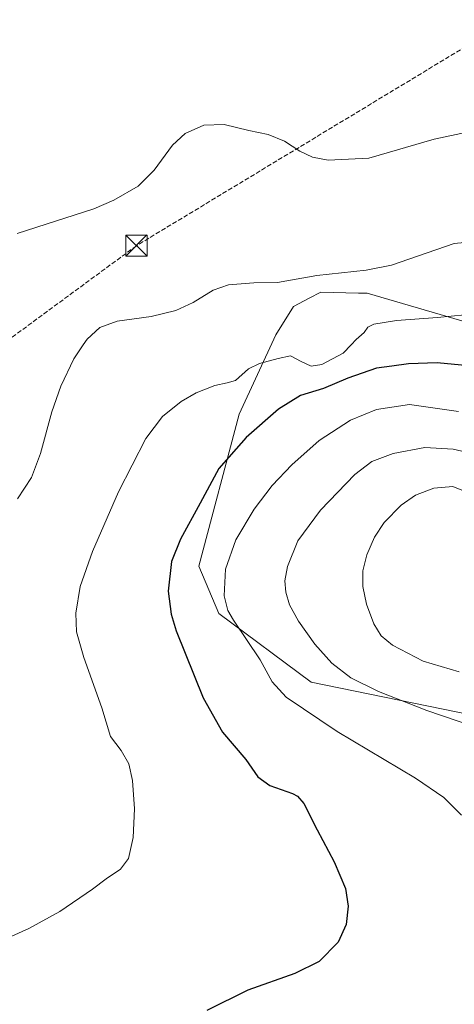
# Model space of a CAD drawing. Units: metres. Extents: x 590815 to 594278, y 4696637 to 4698996.
# Drawn here: x 591972 to 592126, y 4697768 to 4698117 of the extents above; entities that cross this region are included whole.
import ezdxf

# ---------------------------------------------------------------- set-up
doc = ezdxf.new("R2010")
doc.units = ezdxf.units.M
doc.header["$MEASUREMENT"] = 0
doc.linetypes.add('DGN Style 3', pattern=[2.307223, 1.648017, -0.659207])
for name, color, linetype, lineweight in [('Cima', 7, 'Continuous', 0), ('Conducción de hidrocarburos lineal', 6, 'DGN Style 3', 0), ('Cultivos herbáceos CxS', 92, 'Continuous', 0), ('Curva de nivel maestra', 30, 'Continuous', 30), ('Curva de nivel normal', 30, 'Continuous', 0), ('Matorral CxS', 135, 'Continuous', 0), ('Torre de tendido puntual', 7, 'Continuous', 0)]:
    doc.layers.add(name, color=color, linetype=linetype, lineweight=lineweight)

# ---------------------------------------------------------------- blocks, each defined once
blk = doc.blocks.new('*U13')
at = {"layer": 'Cultivos herbáceos CxS', "color": 92, "linetype": 'Continuous', "lineweight": 0}
blk.add_polyline3d([(592141.5473, 4698006.2593, 395.6718), (592095.4613, 4698019.7341, 391.1373), (592092.3488, 4698019.8075, 391.0289), (592078.9873, 4698020.1223, 390.5603), (592074.9317, 4698018.0053, 390.6666), (592069.3305, 4698015.0813, 390.8352), (592063.0323, 4698005.0005, 392.4814), (592050.0164, 4697976.8559, 397.4009), (592035.7409, 4697923.0897, 402.3091), (592042.8783, 4697906.2867, 403.9112), (592075.6269, 4697881.9231, 407.6677), (592132.8127, 4697870.3031, 411.477)], dxfattribs=at)
blk = doc.blocks.new('5TTEND')
at = {"layer": 'Cima', "color": 7, "linetype": 'Continuous', "lineweight": 0}
for p, q in [((-0.375, 0.3754), (0.375, -0.3746)), ((0.372, 0.3784), (-0.372, -0.3776))]:
    blk.add_line(p, q, dxfattribs=at)
at = {"layer": 'Cima', "color": 7, "linetype": 'Continuous', "lineweight": 0, "flags": 128}
blk.add_lwpolyline([(-0.375, -0.3746), (0.375, -0.3746), (0.375, 0.3754), (-0.375, 0.3754), (-0.372, -0.3776)], dxfattribs=at)

msp = doc.modelspace()

# ---------------------------------------------------------------- linework, layer by layer
at = {"layer": 'Conducción de hidrocarburos lineal', "color": 6, "linetype": 'DGN Style 3', "lineweight": 0}
msp.add_polyline3d([(593237.7024, 4698982.738, 348.7261), (593229.22, 4698961.99, 348.3262), (593140.1734, 4698791.9417, 369.0404), (593049.74, 4698620.72, 358.3989), (592954.5288, 4698550.9838, 364.7467), (592827.9519, 4698466.1053, 376.1111), (592747.3833, 4698418.7095, 379.6198), (592593.5438, 4698307.4212, 375.5496), (592383.6485, 4698217.9029, 381.5187), (592245.5736, 4698176.6153, 388.1816), (592138.44, 4698111.97, 383.4651), (592013.6393, 4698036.5975, 386.8694), (591808.8145, 4697885.9655, 395.4883), (591689.3038, 4697797.5712, 394.7152), (591604.7234, 4697733.7637, 393.269), (591472.1775, 4697650.0125, 395.4199), (591276.904, 4697525.4832, 392.3076), (591136.2263, 4697436.3626, 391.775), (590972.0785, 4697332.0636, 396.2875), (590841.4518, 4697243.5427, 390.7199), (590837.1711, 4697240.6366, 390.1281)], dxfattribs=at)
at = {"layer": 'Cultivos herbáceos CxS', "color": 92, "linetype": 'Continuous', "lineweight": 0}
msp.add_polyline3d([(592141.5473, 4698006.2593, 395.6718), (592095.4613, 4698019.7341, 391.1373), (592092.3488, 4698019.8075, 391.0289), (592078.9873, 4698020.1223, 390.5603), (592074.9317, 4698018.0053, 390.6666), (592069.3305, 4698015.0813, 390.8352), (592063.0323, 4698005.0005, 392.4814), (592050.0164, 4697976.8559, 397.4009), (592035.7409, 4697923.0897, 402.3091), (592042.8783, 4697906.2867, 403.9112), (592075.6269, 4697881.9231, 407.6677), (592132.8127, 4697870.3031, 411.477)], dxfattribs=at)
at = {"layer": 'Curva de nivel maestra', "color": 30, "linetype": 'Continuous', "lineweight": 30, "elevation": 400, "flags": 128}
msp.add_lwpolyline([(592131.42, 4697994.0201), (592120.26, 4697995.0801), (592110.1, 4697994.7701), (592104.27, 4697993.8901), (592098.77, 4697993.1901), (592088.6, 4697989.6801), (592079.93, 4697985.9401), (592071.8, 4697983.5001), (592064.07, 4697978.6601), (592052.6, 4697968.6601), (592042.8, 4697957.6601), (592036.24, 4697945.4001), (592029.2, 4697932.5601), (592026.07, 4697924.6601), (592024.87, 4697914.1601), (592025.9, 4697906.0201), (592027.7, 4697900.1301), (592037.25, 4697876.3801), (592044.14, 4697864.2701), (592052.46, 4697854.4901), (592056.73, 4697848.4301), (592060.98, 4697845.3401), (592068.98, 4697842.4501), (592070.71, 4697841.6001), (592072.98, 4697838.8901), (592077.74, 4697829.6301), (592083.76, 4697818.2601), (592087.73, 4697808.8401), (592088.77, 4697802.5201), (592088.08, 4697796.0901), (592085.13, 4697789.7801), (592078.42, 4697782.9601), (592069.76, 4697778.7001), (592053.15, 4697772.8101), (592038.59, 4697765.6101)], dxfattribs=at)
at = {"layer": 'Curva de nivel normal', "color": 30, "linetype": 'Continuous', "lineweight": 0, "flags": 128}
for points, elevation in [([(592142.64, 4698079.3201), (592119.22, 4698074.2801), (592096.09, 4698067.5601), (592081.64, 4698066.9401), (592076.12, 4698067.9201), (592071.6, 4698070.0701), (592066.15, 4698073.6201), (592060.3, 4698075.9601), (592053.47, 4698077.4301), (592044.7, 4698079.5501), (592037.52, 4698079.2801), (592030.91, 4698076.3001), (592026.42, 4698072.2401), (592019.93, 4698063.3401), (592014.25, 4698057.6701), (592005.61, 4698052.6801), (591998.46, 4698049.6701), (591971.34, 4698040.8901)], 385), ([(592136.09, 4698038.3201), (592126.31, 4698037.3501), (592104.09, 4698029.6501), (592095.07, 4698027.9201), (592077.63, 4698026.0501), (592063.67, 4698023.5601), (592055.25, 4698023.3801), (592046.26, 4698022.7301), (592040.89, 4698020.8301), (592033.8, 4698016.4601), (592027.61, 4698013.6401), (592018.9, 4698011.5601), (592006.78, 4698009.8201), (592000.62, 4698007.5601), (591996.09, 4698003.4601), (591994.7711, 4698001.5), (591991.4, 4697996.4901), (591986.84, 4697986.7901), (591983.66, 4697977.7401), (591979.54, 4697962.9701), (591976.38, 4697954.4101), (591971.47, 4697946.8901)], 390), ([(592130.09, 4698012.1201), (592120.42, 4698011.1001), (592105.88, 4698010.0601), (592097.87, 4698008.7801), (592095.75, 4698007.6801), (592094.42, 4698005.8901), (592091.54, 4698003.3201), (592089.8078, 4698001.5), (592087.01, 4697998.5601), (592079.38, 4697994.4601), (592075.6, 4697993.9301), (592072.05, 4697995.5501), (592068.22, 4697997.5401), (592063.92, 4697996.6001), (592057.22, 4697994.9001), (592053.42, 4697993.0101), (592048.76, 4697988.8601), (592045.76, 4697987.9401), (592041.42, 4697987.0401), (592034.76, 4697984.4201), (592029.44, 4697981.3401), (592022.84, 4697976.0901), (592016.96, 4697968.3001), (592007.29, 4697949.4101), (591998.01, 4697928.2201), (591993.65, 4697915.8401), (591992.12, 4697906.3901), (591992.36, 4697899.8201), (591994.92, 4697890.7201), (592001.31, 4697872.8101), (592004.46, 4697862.6401), (592008.25, 4697857.7301), (592010.92, 4697852.9701), (592012.24, 4697847.0401), (592012.89, 4697837.0201), (592012.48, 4697826.9401), (592010.8, 4697819.5001), (592007.97, 4697815.6801), (592002.86, 4697812.2201), (591998.09, 4697808.6001), (591986.42, 4697800.7401), (591975.42, 4697794.7001), (591969.42, 4697791.9401)], 395), ([(592110.52, 4697980.3201), (592098.81, 4697978.5601), (592089.58, 4697974.8201), (592078.42, 4697967.5801), (592068.71, 4697958.9901), (592061.8, 4697951.6701), (592055.35, 4697943.2501), (592048.86, 4697932.3301), (592045.19, 4697921.9201), (592044.71, 4697912.5501), (592046.09, 4697907.3001), (592048, 4697903.8701), (592057.55, 4697889.8201), (592061.75, 4697882.0001), (592066.79, 4697876.6801), (592084.78, 4697864.4601), (592112.67, 4697847.9801), (592122.72, 4697841.0401), (592128.94, 4697834.8501)], 405), ([(592127.89, 4697977.8501), (592110.52, 4697980.3201)], 405), ([(592115.91, 4697965.0901), (592104.75, 4697962.9301), (592097.11, 4697960.0801), (592091.1, 4697955.5601), (592078.88, 4697942.9101), (592070.84, 4697931.9801), (592067.17, 4697922.9001), (592066.23, 4697917.8601), (592066.62, 4697913.8201), (592067.97, 4697909.3701), (592071.1, 4697903.5601), (592076.93, 4697895.4001), (592082.9, 4697888.7001), (592089.73, 4697883.5301), (592099.54, 4697878.6701), (592116.58, 4697871.8701), (592132.98, 4697866.3101)], 410), ([(592134.69, 4697962.4901), (592126, 4697964.5101), (592115.91, 4697965.0901)], 410), ([(592125.86, 4697951.2701), (592119.13, 4697950.6401), (592112.61, 4697948.1801), (592107.53, 4697944.6501), (592101.52, 4697938.4701), (592098.02, 4697933.3101), (592095.3, 4697927.0901), (592093.88, 4697921.4201), (592093.88, 4697915.8201), (592095.26, 4697909.5601), (592097.82, 4697902.6001), (592100.38, 4697898.4101), (592104.5, 4697895.1001), (592115.37, 4697889.3701), (592128.13, 4697885.6001)], 415), ([(592135.52, 4697947.3201), (592125.86, 4697951.2701)], 415)]:
    msp.add_lwpolyline(points, dxfattribs=dict(at, elevation=elevation))
at = {"layer": 'Matorral CxS', "color": 135, "linetype": 'Continuous', "lineweight": 0}
for points in [[(592132.8127, 4697870.3031, 411.477), (592075.6269, 4697881.9231, 407.6677), (592042.8783, 4697906.2867, 403.9112), (592035.7409, 4697923.0897, 402.3091), (592050.0164, 4697976.8559, 397.4009), (592063.0323, 4698005.0005, 392.4814), (592069.3305, 4698015.0813, 390.8352), (592074.9317, 4698018.0053, 390.6666), (592078.9873, 4698020.1223, 390.5603), (592092.3488, 4698019.8075, 391.0289), (592095.4613, 4698019.7341, 391.1373), (592141.5473, 4698006.2593, 395.6718)], [(592141.5473, 4698006.2593, 395.6718), (592095.4613, 4698019.7341, 391.1373), (592092.3488, 4698019.8075, 391.0289), (592078.9873, 4698020.1223, 390.5603), (592074.9317, 4698018.0053, 390.6666), (592069.3305, 4698015.0813, 390.8352), (592063.0323, 4698005.0005, 392.4814), (592050.0164, 4697976.8559, 397.4009), (592035.7409, 4697923.0897, 402.3091), (592042.8783, 4697906.2867, 403.9112), (592075.6269, 4697881.9231, 407.6677), (592132.8127, 4697870.3031, 411.477)]]:
    msp.add_polyline3d(points, dxfattribs=at)

# ---------------------------------------------------------------- block references
at = {"layer": 'Cultivos herbáceos CxS', "color": 92, "linetype": 'Continuous', "lineweight": 0}
msp.add_blockref('*U13', (0, 0), dxfattribs=at)
at = {"layer": 'Torre de tendido puntual', "color": 7, "linetype": 'Continuous', "lineweight": 0, "xscale": 10, "yscale": 10, "zscale": 10}
msp.add_blockref('5TTEND', (592013.6393, 4698036.5975, 386.8694), dxfattribs=at)

doc.saveas('drawing.dxf')
